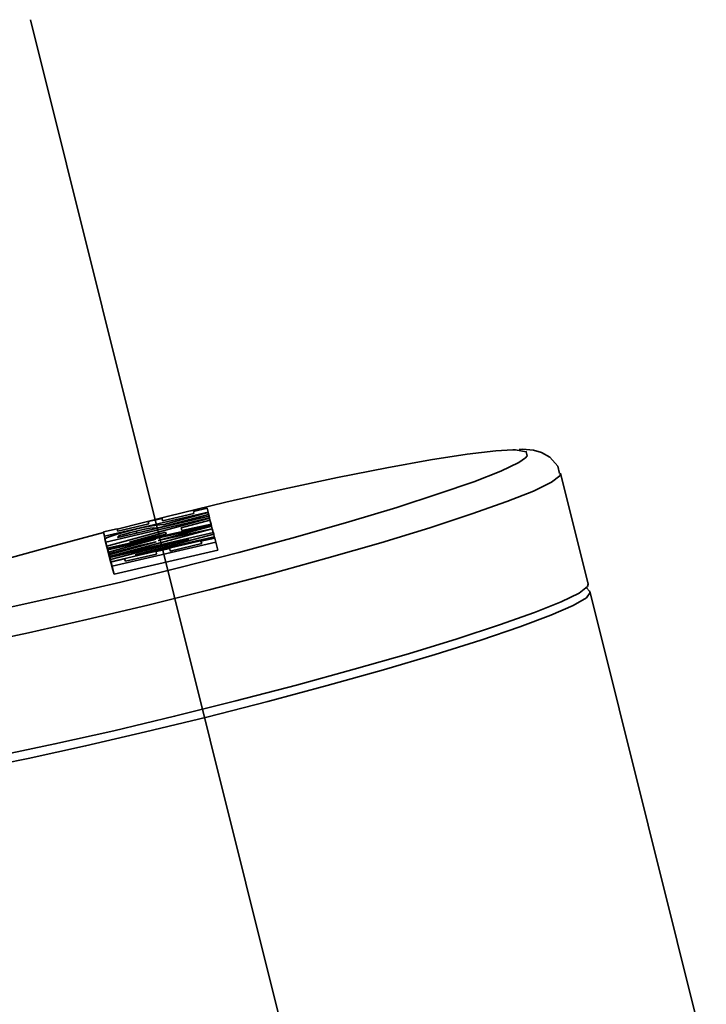
# Model space of a CAD drawing. Extents: x 38 to 796, y -68 to 646.
# Drawn here: x 668 to 671, y 162 to 168 of the extents above; entities that cross this region are included whole.
import ezdxf

# ---------------------------------------------------------------- set-up
doc = ezdxf.new("R2010")
doc.units = 0
doc.header["$MEASUREMENT"] = 0
doc.linetypes.add('AI-Linetype-25', pattern=[87.031287, 69.625031, -5.802085, 5.802085, -5.802085])
doc.layers.get('0').update_dxf_attribs({"lineweight": 0})
doc.layers.add('Dimensions', color=7, linetype='Continuous', lineweight=0)

msp = doc.modelspace()

# ---------------------------------------------------------------- linework, layer by layer
at = {"color": 7, "lineweight": 35}
for points, knots in [([(670.353, 165.494), (670.353, 165.494), (670.2563, 165.4891), (670.2563, 165.4891), (670.2563, 165.4891), (670.0951, 165.4698), (670.0951, 165.4698), (670.0951, 165.4698), (669.8888, 165.4392), (669.8888, 165.4392), (669.8888, 165.4392), (669.6422, 165.394), (669.6422, 165.394), (669.6422, 165.394), (669.3634, 165.3392), (669.3634, 165.3392), (669.3634, 165.3392), (669.0572, 165.2732), (669.0572, 165.2732), (669.0572, 165.2732), (668.7332, 165.199), (668.7332, 165.199), (668.7332, 165.199), (668.4012, 165.1185), (668.4012, 165.1185), (668.4012, 165.1185), (668.1192, 165.0475), (668.1192, 165.0475)], [0, 0, 0, 0, 1, 1, 1, 2, 2, 2, 3, 3, 3, 4, 4, 4, 5, 5, 5, 6, 6, 6, 7, 7, 7, 8, 8, 8, 9, 9, 9, 9]), ([(670.4255, 165.4505), (670.4255, 165.4505), (670.4335, 165.4601), (670.4335, 165.4601), (670.4335, 165.4601), (670.4287, 165.4843), (670.4287, 165.4843), (670.4287, 165.4843), (670.3691, 165.494), (670.3691, 165.494), (670.3691, 165.494), (670.353, 165.494), (670.353, 165.494)], [0, 0, 0, 0, 1, 1, 1, 2, 2, 2, 3, 3, 3, 4, 4, 4, 4]), ([(670.6173, 165.3618), (670.6173, 165.3618), (670.6076, 165.4021), (670.6076, 165.4021), (670.6076, 165.4021), (670.5625, 165.4537), (670.5625, 165.4537), (670.5625, 165.4537), (670.5158, 165.4795), (670.5158, 165.4795), (670.5158, 165.4795), (670.4706, 165.4924), (670.4706, 165.4924), (670.4706, 165.4924), (670.4078, 165.4988), (670.4078, 165.4988), (670.4078, 165.4988), (670.3884, 165.4972), (670.3884, 165.4972)], [0, 0, 0, 0, 1, 1, 1, 2, 2, 2, 3, 3, 3, 4, 4, 4, 5, 5, 5, 6, 6, 6, 6]), ([(666.4091, 164.4222), (666.4091, 164.4222), (666.5413, 164.4335), (666.5413, 164.4335), (666.5413, 164.4335), (666.7219, 164.456), (666.7219, 164.456), (666.7219, 164.456), (666.9458, 164.4931), (666.9458, 164.4931), (666.9458, 164.4931), (667.2053, 164.5431), (667.2053, 164.5431), (667.2053, 164.5431), (667.497, 164.6027), (667.497, 164.6027), (667.497, 164.6027), (667.8113, 164.672), (667.8113, 164.672), (667.8113, 164.672), (668.1402, 164.7478), (668.1402, 164.7478), (668.1402, 164.7478), (668.4737, 164.83), (668.4737, 164.83), (668.4737, 164.83), (668.8057, 164.9154), (668.8057, 164.9154), (668.8057, 164.9154), (669.1265, 165.0024), (669.1265, 165.0024), (669.1265, 165.0024), (669.4262, 165.0878), (669.4262, 165.0878), (669.4262, 165.0878), (669.6986, 165.17), (669.6986, 165.17), (669.6986, 165.17), (669.9372, 165.2474), (669.9372, 165.2474), (669.9372, 165.2474), (670.1338, 165.3151), (670.1338, 165.3151), (670.1338, 165.3151), (670.2853, 165.3747), (670.2853, 165.3747), (670.2853, 165.3747), (670.3868, 165.4231), (670.3868, 165.4231), (670.3868, 165.4231), (670.4255, 165.4505), (670.4255, 165.4505)], [0, 0, 0, 0, 1, 1, 1, 2, 2, 2, 3, 3, 3, 4, 4, 4, 5, 5, 5, 6, 6, 6, 7, 7, 7, 8, 8, 8, 9, 9, 9, 10, 10, 10, 11, 11, 11, 12, 12, 12, 13, 13, 13, 14, 14, 14, 15, 15, 15, 16, 16, 16, 17, 17, 17, 17]), ([(670.6221, 165.3634), (670.6221, 165.3634), (670.6189, 165.3489), (670.6189, 165.3489), (670.6189, 165.3489), (670.5706, 165.3119), (670.5706, 165.3119), (670.5706, 165.3119), (670.4706, 165.2619), (670.4706, 165.2619), (670.4706, 165.2619), (670.3191, 165.2023), (670.3191, 165.2023), (670.3191, 165.2023), (670.1225, 165.133), (670.1225, 165.133), (670.1225, 165.133), (669.884, 165.054), (669.884, 165.054), (669.884, 165.054), (669.6083, 164.9702), (669.6083, 164.9702), (669.6083, 164.9702), (669.3038, 164.8832), (669.3038, 164.8832), (669.3038, 164.8832), (668.9782, 164.7929), (668.9782, 164.7929), (668.9782, 164.7929), (668.6381, 164.7042), (668.6381, 164.7042), (668.6381, 164.7042), (668.2916, 164.6172), (668.2916, 164.6172), (668.2916, 164.6172), (667.9483, 164.5366), (667.9483, 164.5366), (667.9483, 164.5366), (667.6179, 164.4609), (667.6179, 164.4609), (667.6179, 164.4609), (667.3053, 164.3948), (667.3053, 164.3948), (667.3053, 164.3948), (667.0183, 164.3384), (667.0183, 164.3384), (667.0183, 164.3384), (666.7669, 164.2933), (666.7669, 164.2933), (666.7669, 164.2933), (666.5542, 164.261), (666.5542, 164.261), (666.5542, 164.261), (666.3882, 164.2417), (666.3882, 164.2417)], [0, 0, 0, 0, 1, 1, 1, 2, 2, 2, 3, 3, 3, 4, 4, 4, 5, 5, 5, 6, 6, 6, 7, 7, 7, 8, 8, 8, 9, 9, 9, 10, 10, 10, 11, 11, 11, 12, 12, 12, 13, 13, 13, 14, 14, 14, 15, 15, 15, 16, 16, 16, 17, 17, 17, 18, 18, 18, 18]), ([(668.3851, 165.0733), (668.3851, 165.0733), (668.3593, 165.0717), (668.3593, 165.0717), (668.3593, 165.0717), (668.3174, 165.0653), (668.3174, 165.0653), (668.3174, 165.0653), (668.2738, 165.0572), (668.2738, 165.0572), (668.2738, 165.0572), (668.2223, 165.0459), (668.2223, 165.0459)], [0, 0, 0, 0, 1, 1, 1, 2, 2, 2, 3, 3, 3, 4, 4, 4, 4]), ([(668.0418, 165.0282), (668.0418, 165.0282), (667.7404, 164.9476), (667.7404, 164.9476), (667.7404, 164.9476), (667.431, 164.8622), (667.431, 164.8622), (667.431, 164.8622), (667.1457, 164.7784), (667.1457, 164.7784), (667.1457, 164.7784), (666.8943, 164.6994), (666.8943, 164.6994), (666.8943, 164.6994), (666.6783, 164.6269), (666.6783, 164.6269), (666.6783, 164.6269), (666.5091, 164.564), (666.5091, 164.564), (666.5091, 164.564), (666.3866, 164.5109), (666.3866, 164.5109)], [0, 0, 0, 0, 1, 1, 1, 2, 2, 2, 3, 3, 3, 4, 4, 4, 5, 5, 5, 6, 6, 6, 7, 7, 7, 7]), ([(668.2223, 165.0459), (668.2223, 165.0459), (668.1659, 165.0314), (668.1659, 165.0314), (668.1659, 165.0314), (668.1192, 165.0185), (668.1192, 165.0185), (668.1192, 165.0185), (668.0853, 165.0073), (668.0853, 165.0073), (668.0853, 165.0073), (668.0579, 164.9976), (668.0579, 164.9976), (668.0579, 164.9976), (668.0498, 164.9911), (668.0498, 164.9911)], [0, 0, 0, 0, 1, 1, 1, 2, 2, 2, 3, 3, 3, 4, 4, 4, 5, 5, 5, 5]), ([(668.1223, 165.004), (668.1223, 165.004), (668.1256, 165.0073), (668.1256, 165.0073), (668.1256, 165.0073), (668.1369, 165.0121), (668.1369, 165.0121), (668.1369, 165.0121), (668.1562, 165.0169), (668.1562, 165.0169), (668.1562, 165.0169), (668.1885, 165.0266), (668.1885, 165.0266), (668.1885, 165.0266), (668.2271, 165.0362), (668.2271, 165.0362)], [0, 0, 0, 0, 1, 1, 1, 2, 2, 2, 3, 3, 3, 4, 4, 4, 5, 5, 5, 5]), ([(668.2271, 165.0362), (668.2271, 165.0362), (668.2738, 165.0459), (668.2738, 165.0459), (668.2738, 165.0459), (668.3045, 165.0524), (668.3045, 165.0524), (668.3045, 165.0524), (668.3238, 165.054), (668.3238, 165.054), (668.3238, 165.054), (668.3384, 165.0524), (668.3384, 165.0524)], [0, 0, 0, 0, 1, 1, 1, 2, 2, 2, 3, 3, 3, 4, 4, 4, 4]), ([(666.5413, 163.6148), (666.5413, 163.6148), (666.7073, 163.6341), (666.7073, 163.6341), (666.7073, 163.6341), (666.9184, 163.6663), (666.9184, 163.6663), (666.9184, 163.6663), (667.1698, 163.7115), (667.1698, 163.7115), (667.1698, 163.7115), (667.4551, 163.7679), (667.4551, 163.7679), (667.4551, 163.7679), (667.7678, 163.8339), (667.7678, 163.8339), (667.7678, 163.8339), (668.0998, 163.9081), (668.0998, 163.9081), (668.0998, 163.9081), (668.4431, 163.9903), (668.4431, 163.9903), (668.4431, 163.9903), (668.7896, 164.0773), (668.7896, 164.0773), (668.7896, 164.0773), (669.1313, 164.1659), (669.1313, 164.1659), (669.1313, 164.1659), (669.4568, 164.2562), (669.4568, 164.2562), (669.4568, 164.2562), (669.7631, 164.3432), (669.7631, 164.3432), (669.7631, 164.3432), (670.0387, 164.427), (670.0387, 164.427), (670.0387, 164.427), (670.2772, 164.506), (670.2772, 164.506), (670.2772, 164.506), (670.4754, 164.5753), (670.4754, 164.5753), (670.4754, 164.5753), (670.6269, 164.6366), (670.6269, 164.6366), (670.6269, 164.6366), (670.7269, 164.6849), (670.7269, 164.6849), (670.7269, 164.6849), (670.7752, 164.7236), (670.7752, 164.7236), (670.7752, 164.7236), (670.7784, 164.7365), (670.7784, 164.7365)], [0, 0, 0, 0, 1, 1, 1, 2, 2, 2, 3, 3, 3, 4, 4, 4, 5, 5, 5, 6, 6, 6, 7, 7, 7, 8, 8, 8, 9, 9, 9, 10, 10, 10, 11, 11, 11, 12, 12, 12, 13, 13, 13, 14, 14, 14, 15, 15, 15, 16, 16, 16, 17, 17, 17, 18, 18, 18, 18]), ([(670.7865, 164.6962), (670.7865, 164.6962), (670.7897, 164.6897), (670.7897, 164.6897), (670.7897, 164.6897), (670.7688, 164.6591), (670.7688, 164.6591), (670.7688, 164.6591), (670.6946, 164.6156), (670.6946, 164.6156), (670.6946, 164.6156), (670.5673, 164.5608), (670.5673, 164.5608), (670.5673, 164.5608), (670.3932, 164.4947), (670.3932, 164.4947), (670.3932, 164.4947), (670.1725, 164.4206), (670.1725, 164.4206), (670.1725, 164.4206), (669.9145, 164.3384), (669.9145, 164.3384), (669.9145, 164.3384), (669.6229, 164.253), (669.6229, 164.253), (669.6229, 164.253), (669.3053, 164.1643), (669.3053, 164.1643), (669.3053, 164.1643), (668.9701, 164.0741), (668.9701, 164.0741), (668.9701, 164.0741), (668.6252, 163.9854), (668.6252, 163.9854), (668.6252, 163.9854), (668.2788, 163.9016), (668.2788, 163.9016), (668.2788, 163.9016), (667.9403, 163.8227), (667.9403, 163.8227), (667.9403, 163.8227), (667.6163, 163.7517), (667.6163, 163.7517), (667.6163, 163.7517), (667.3165, 163.6905), (667.3165, 163.6905), (667.3165, 163.6905), (667.0474, 163.6405), (667.0474, 163.6405), (667.0474, 163.6405), (666.8153, 163.6018), (666.8153, 163.6018), (666.8153, 163.6018), (666.6267, 163.5761), (666.6267, 163.5761), (666.6267, 163.5761), (666.4849, 163.5648), (666.4849, 163.5648), (666.4849, 163.5648), (666.3947, 163.5664), (666.3947, 163.5664)], [0, 0, 0, 0, 1, 1, 1, 2, 2, 2, 3, 3, 3, 4, 4, 4, 5, 5, 5, 6, 6, 6, 7, 7, 7, 8, 8, 8, 9, 9, 9, 10, 10, 10, 11, 11, 11, 12, 12, 12, 13, 13, 13, 14, 14, 14, 15, 15, 15, 16, 16, 16, 17, 17, 17, 18, 18, 18, 19, 19, 19, 20, 20, 20, 20])]:
    msp.add_open_spline(points, degree=3, knots=knots, dxfattribs=at)
for points in [[(670.7784, 164.7365), (670.7784, 164.7365), (670.6221, 165.3634), (670.6221, 165.3634)], [(668.0466, 165.0073), (668.0466, 165.0073), (668.6333, 165.1426), (668.6333, 165.1426)], [(668.3399, 165.0508), (668.3399, 165.0508), (668.6349, 165.1297), (668.6349, 165.1297)], [(668.5527, 165.1346), (668.5527, 165.1346), (668.3755, 165.0943), (668.3755, 165.0943)], [(668.6317, 165.141), (668.6317, 165.141), (668.3851, 165.0733), (668.3851, 165.0733)], [(668.6268, 165.1652), (668.6268, 165.1652), (668.5495, 165.1475), (668.5495, 165.1475)], [(668.5495, 165.1475), (668.5495, 165.1475), (668.5527, 165.1346), (668.5527, 165.1346)], [(668.5495, 165.1475), (668.5495, 165.1475), (668.5527, 165.1346), (668.5527, 165.1346)], [(668.6333, 165.1426), (668.6333, 165.1426), (668.6268, 165.1652), (668.6268, 165.1652)], [(668.6349, 165.1297), (668.6349, 165.1297), (668.6317, 165.141), (668.6317, 165.141)], [(668.6333, 165.1426), (668.6333, 165.1426), (668.6429, 165.0991), (668.6429, 165.0991)], [(668.6349, 165.1297), (668.6349, 165.1297), (668.6381, 165.1201), (668.6381, 165.1201)], [(668.0547, 164.9734), (668.0547, 164.9734), (668.6398, 165.1104), (668.6398, 165.1104)], [(668.6398, 165.1088), (668.6398, 165.1088), (668.0612, 164.9508), (668.0612, 164.9508)], [(668.0627, 164.9395), (668.0627, 164.9395), (668.6494, 165.0701), (668.6494, 165.0701)], [(668.6381, 165.1201), (668.6381, 165.1201), (668.1223, 164.9992), (668.1223, 164.9992)], [(668.298, 165.0766), (668.298, 165.0766), (668.1223, 165.0346), (668.1223, 165.0346)], [(668.3722, 165.1072), (668.3722, 165.1072), (668.2948, 165.0894), (668.2948, 165.0894)], [(668.2948, 165.0894), (668.2948, 165.0894), (668.298, 165.0766), (668.298, 165.0766)], [(668.2948, 165.0894), (668.2948, 165.0894), (668.298, 165.0766), (668.298, 165.0766)], [(668.3755, 165.0943), (668.3755, 165.0943), (668.3722, 165.1072), (668.3722, 165.1072)], [(668.4802, 165.054), (668.4802, 165.054), (668.6429, 165.0975), (668.6429, 165.0975)], [(668.6494, 165.0749), (668.6494, 165.0749), (668.4834, 165.0395), (668.4834, 165.0395)], [(668.6398, 165.1104), (668.6398, 165.1104), (668.6381, 165.1201), (668.6381, 165.1201)], [(668.6398, 165.1104), (668.6398, 165.1104), (668.6398, 165.1088), (668.6398, 165.1088)], [(668.6429, 165.0975), (668.6429, 165.0975), (668.6398, 165.1088), (668.6398, 165.1088)], [(668.6429, 165.0991), (668.6429, 165.0991), (668.6429, 165.0991), (668.6429, 165.0991)], [(668.6429, 165.0975), (668.6429, 165.0975), (668.6494, 165.0749), (668.6494, 165.0749)], [(668.6494, 165.0701), (668.6494, 165.0701), (668.6494, 165.0749), (668.6494, 165.0749)], [(668.6494, 165.0701), (668.6494, 165.0701), (668.651, 165.0637), (668.651, 165.0637)], [(668.1192, 165.0492), (668.1192, 165.0492), (668.0418, 165.0314), (668.0418, 165.0314)], [(668.0418, 165.0314), (668.0418, 165.0314), (668.0466, 165.0073), (668.0466, 165.0073)], [(668.0418, 165.0314), (668.0418, 165.0314), (668.0514, 164.9863), (668.0514, 164.9863)], [(668.651, 165.0637), (668.651, 165.0637), (668.0643, 164.9347), (668.0643, 164.9347)], [(668.0756, 164.8928), (668.0756, 164.8928), (668.6558, 165.0492), (668.6558, 165.0492)], [(668.6623, 165.0282), (668.6623, 165.0282), (668.0756, 164.8928), (668.0756, 164.8928)], [(668.1223, 165.0346), (668.1223, 165.0346), (668.1192, 165.0492), (668.1192, 165.0492)], [(668.3915, 165.0298), (668.3915, 165.0298), (668.1885, 164.9734), (668.1885, 164.9734)], [(668.1885, 164.9734), (668.1885, 164.9734), (668.3947, 165.0185), (668.3947, 165.0185)], [(668.2207, 164.9009), (668.2207, 164.9009), (668.6639, 165.0185), (668.6639, 165.0185)], [(668.2271, 165.0362), (668.2271, 165.0362), (668.2304, 165.025), (668.2304, 165.025)], [(668.3384, 165.0524), (668.3384, 165.0524), (668.3399, 165.0508), (668.3399, 165.0508)], [(668.3384, 165.0524), (668.3384, 165.0524), (668.3399, 165.0508), (668.3399, 165.0508)], [(668.3399, 165.0508), (668.3399, 165.0508), (668.3399, 165.0508), (668.3399, 165.0508)], [(668.3513, 164.9831), (668.3513, 164.9831), (668.651, 165.0637), (668.651, 165.0637)], [(668.6558, 165.0492), (668.6558, 165.0492), (668.3513, 164.9831), (668.3513, 164.9831)], [(668.3947, 165.0185), (668.3947, 165.0185), (668.3915, 165.0298), (668.3915, 165.0298)], [(668.3915, 165.0298), (668.3915, 165.0298), (668.3947, 165.0185), (668.3947, 165.0185)], [(668.4834, 165.0395), (668.4834, 165.0395), (668.4802, 165.054), (668.4802, 165.054)], [(668.651, 165.0637), (668.651, 165.0637), (668.6558, 165.0492), (668.6558, 165.0492)], [(668.6558, 165.0492), (668.6558, 165.0492), (668.6607, 165.0282), (668.6607, 165.0282)], [(668.6639, 165.0185), (668.6639, 165.0185), (668.6623, 165.0282), (668.6623, 165.0282)], [(668.6639, 165.0185), (668.6639, 165.0185), (668.6671, 165.004), (668.6671, 165.004)], [(668.0498, 164.9911), (668.0498, 164.9911), (668.0547, 164.9734), (668.0547, 164.9734)], [(668.0498, 164.9911), (668.0498, 164.9911), (668.0612, 164.9476), (668.0612, 164.9476)], [(668.0547, 164.9734), (668.0547, 164.9734), (668.066, 164.9283), (668.066, 164.9283)], [(668.066, 164.9299), (668.066, 164.9299), (668.3367, 164.9895), (668.3367, 164.9895)], [(668.3367, 164.9895), (668.3367, 164.9895), (668.0708, 164.917), (668.0708, 164.917)], [(668.3399, 164.975), (668.3399, 164.975), (668.0724, 164.9025), (668.0724, 164.9025)], [(668.0773, 164.8864), (668.0773, 164.8864), (668.5237, 164.9911), (668.5237, 164.9911)], [(668.5237, 164.9911), (668.5237, 164.9911), (668.0804, 164.8751), (668.0804, 164.8751)], [(668.0837, 164.8622), (668.0837, 164.8622), (668.6687, 164.9992), (668.6687, 164.9992)], [(668.0902, 164.838), (668.0902, 164.838), (668.6752, 164.9734), (668.6752, 164.9734)], [(668.1223, 164.9992), (668.1223, 164.9992), (668.1223, 165.004), (668.1223, 165.004)], [(668.6671, 165.004), (668.6671, 165.004), (668.2207, 164.9009), (668.2207, 164.9009)], [(668.2546, 164.9557), (668.2546, 164.9557), (668.3399, 164.975), (668.3399, 164.975)], [(668.5962, 164.9653), (668.5962, 164.9653), (668.4189, 164.9234), (668.4189, 164.9234)], [(668.6704, 164.996), (668.6704, 164.996), (668.5914, 164.9782), (668.5914, 164.9782)], [(668.5914, 164.9782), (668.5914, 164.9782), (668.5962, 164.9653), (668.5962, 164.9653)], [(668.5914, 164.9782), (668.5914, 164.9782), (668.5962, 164.9653), (668.5962, 164.9653)], [(668.6687, 164.9992), (668.6687, 164.9992), (668.6671, 165.004), (668.6671, 165.004)], [(668.6687, 164.9992), (668.6687, 164.9992), (668.6704, 164.996), (668.6704, 164.996)], [(668.6752, 164.9734), (668.6752, 164.9734), (668.6704, 164.996), (668.6704, 164.996)], [(668.6752, 164.9734), (668.6752, 164.9734), (668.6865, 164.9283), (668.6865, 164.9283)], [(668.0612, 164.9508), (668.0612, 164.9508), (668.0627, 164.9395), (668.0627, 164.9395)], [(668.0612, 164.9508), (668.0612, 164.9508), (668.0724, 164.9057), (668.0724, 164.9057)], [(668.0612, 164.9476), (668.0612, 164.9476), (668.066, 164.9283), (668.066, 164.9283)], [(668.0627, 164.9395), (668.0627, 164.9395), (668.074, 164.896), (668.074, 164.896)], [(668.0643, 164.9347), (668.0643, 164.9347), (668.066, 164.9299), (668.066, 164.9299)], [(668.0643, 164.9347), (668.0643, 164.9347), (668.0756, 164.8896), (668.0756, 164.8896)], [(668.066, 164.9299), (668.066, 164.9299), (668.0773, 164.8864), (668.0773, 164.8864)], [(668.0662, 164.9294), (668.0662, 164.9294), (668.0662, 164.9294), (668.0662, 164.9294)], [(668.0708, 164.9073), (668.0708, 164.9073), (668.2546, 164.9557), (668.2546, 164.9557)], [(668.0708, 164.917), (668.0708, 164.917), (668.0708, 164.9073), (668.0708, 164.9073)], [(668.0708, 164.9073), (668.0708, 164.9073), (668.0821, 164.8622), (668.0821, 164.8622)], [(668.0724, 164.9057), (668.0724, 164.9057), (668.074, 164.896), (668.074, 164.896)], [(668.0724, 164.9025), (668.0724, 164.9025), (668.0837, 164.859), (668.0837, 164.859)], [(668.0724, 164.9025), (668.0724, 164.9025), (668.0756, 164.8928), (668.0756, 164.8928)], [(668.1014, 164.7929), (668.1014, 164.7929), (668.6865, 164.9283), (668.6865, 164.9283)], [(668.3416, 164.9057), (668.3416, 164.9057), (668.1659, 164.8654), (668.1659, 164.8654)], [(668.2546, 164.9557), (668.2546, 164.9557), (668.2546, 164.9525), (668.2546, 164.9525)], [(668.4157, 164.938), (668.4157, 164.938), (668.3384, 164.9202), (668.3384, 164.9202)], [(668.3384, 164.9202), (668.3384, 164.9202), (668.3416, 164.9057), (668.3416, 164.9057)], [(668.3384, 164.9202), (668.3384, 164.9202), (668.3416, 164.9057), (668.3416, 164.9057)], [(668.4189, 164.9234), (668.4189, 164.9234), (668.4157, 164.938), (668.4157, 164.938)], [(668.074, 164.896), (668.074, 164.896), (668.074, 164.896), (668.074, 164.896)], [(668.0756, 164.8928), (668.0756, 164.8928), (668.0773, 164.8864), (668.0773, 164.8864)], [(668.0756, 164.8928), (668.0756, 164.8928), (668.0869, 164.8477), (668.0869, 164.8477)], [(668.0756, 164.8928), (668.0756, 164.8928), (668.0869, 164.8493), (668.0869, 164.8493)], [(668.0756, 164.8896), (668.0756, 164.8896), (668.0773, 164.8864), (668.0773, 164.8864)], [(668.0773, 164.8864), (668.0773, 164.8864), (668.0885, 164.8429), (668.0885, 164.8429)], [(668.0775, 164.8859), (668.0775, 164.8859), (668.0775, 164.8859), (668.0775, 164.8859)], [(668.0804, 164.8751), (668.0804, 164.8751), (668.0837, 164.8622), (668.0837, 164.8622)], [(668.0804, 164.8751), (668.0804, 164.8751), (668.0918, 164.83), (668.0918, 164.83)], [(668.0823, 164.8633), (668.0823, 164.8633), (668.0823, 164.8633), (668.0823, 164.8633)], [(668.1611, 164.8799), (668.1611, 164.8799), (668.0837, 164.8606), (668.0837, 164.8606)], [(668.0837, 164.8622), (668.0837, 164.8622), (668.0837, 164.8606), (668.0837, 164.8606)], [(668.0837, 164.8606), (668.0837, 164.8606), (668.0902, 164.838), (668.0902, 164.838)], [(668.0837, 164.8606), (668.0837, 164.8606), (668.095, 164.8171), (668.095, 164.8171)], [(668.0837, 164.859), (668.0837, 164.859), (668.0869, 164.8493), (668.0869, 164.8493)], [(668.0869, 164.8493), (668.0869, 164.8493), (668.0869, 164.8493), (668.0869, 164.8493)], [(668.0869, 164.8477), (668.0869, 164.8477), (668.0885, 164.8429), (668.0885, 164.8429)], [(668.1659, 164.8654), (668.1659, 164.8654), (668.1611, 164.8799), (668.1611, 164.8799)], [(668.0887, 164.8424), (668.0887, 164.8424), (668.0887, 164.8424), (668.0887, 164.8424)], [(668.0902, 164.838), (668.0902, 164.838), (668.1014, 164.7929), (668.1014, 164.7929)], [(668.0918, 164.83), (668.0918, 164.83), (668.095, 164.8187), (668.095, 164.8187)], [(668.095, 164.8171), (668.095, 164.8171), (668.1014, 164.7929), (668.1014, 164.7929)], [(670.7865, 164.6962), (670.7865, 164.6962), (670.7688, 164.7155), (670.7688, 164.7155)], [(671.4457, 162.0611), (671.4457, 162.0611), (670.7897, 164.6897), (670.7897, 164.6897)]]:
    msp.add_open_spline(points, degree=3, dxfattribs=at)
at = {"layer": 'Dimensions', "color": 7, "linetype": 'AI-Linetype-25', "lineweight": 35}
msp.add_line((670.2734, 157.3213), (667.6302, 167.9246), dxfattribs=at)

doc.saveas('drawing.dxf')
